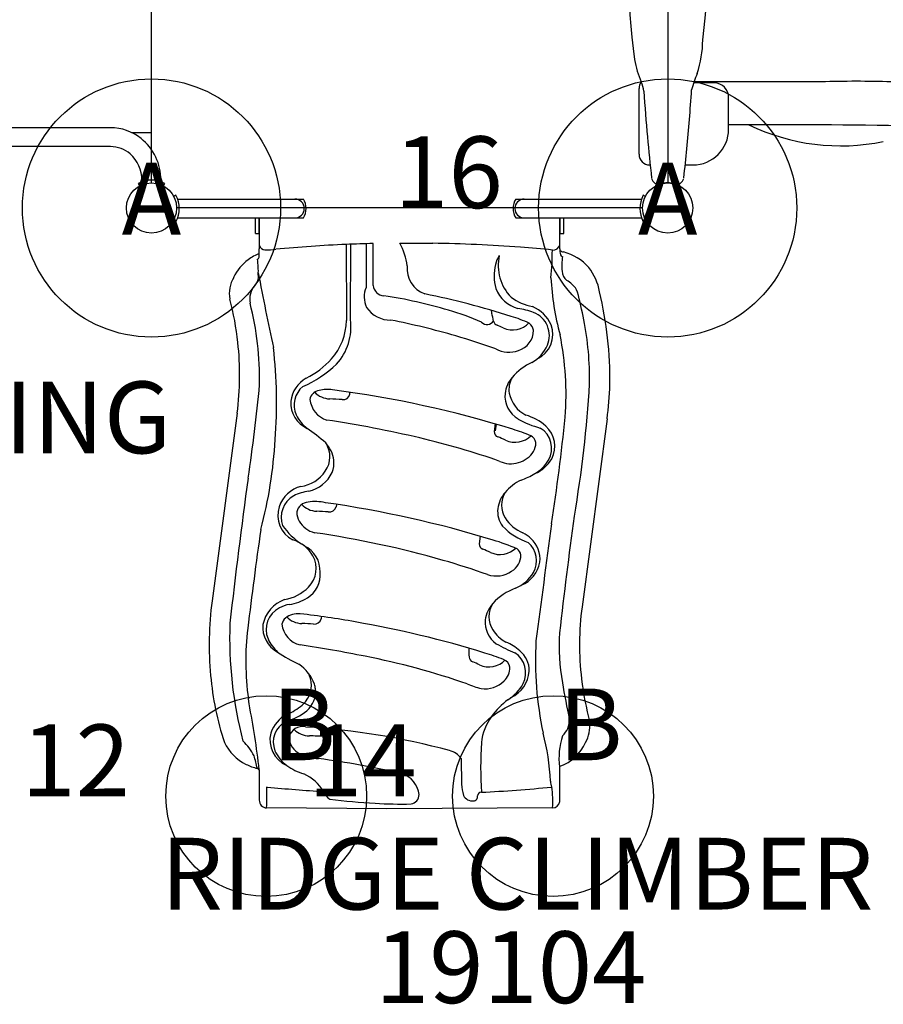
# Model space of a CAD drawing. Extents: x 6 to 529, y 6 to 464.
# Drawn here: x 353 to 414, y 211 to 280 of the extents above; entities that cross this region are included whole.
import ezdxf
from ezdxf.enums import TextEntityAlignment as Align

# ---------------------------------------------------------------- set-up
doc = ezdxf.new("R2010")
doc.units = 0
doc.header["$LTSCALE"] = 12
doc.header["$MEASUREMENT"] = 0
doc.linetypes.add('0', pattern=[0])
for name, color, linetype in [('GT-COMPONENT_DESCRIPTIONS', 7, 'CONTINUOUS'), ('GT-COMPONENT_LINEWORK', 7, 'CONTINUOUS'), ('GT-COMPONENT_PART_NUMBERS', 7, 'CONTINUOUS'), ('GT-FOOTING_HOLES', 20, 'CONTINUOUS')]:
    doc.layers.add(name, color=color, linetype=linetype)
doc.styles.add('NORMAL', font='romans.shx')
doc.styles.get("Standard").update_dxf_attribs({"font": 'romans.shx'})

msp = doc.modelspace()

# ---------------------------------------------------------------- linework, layer by layer
at = {"layer": 'GT-COMPONENT_LINEWORK'}
for p, q in [((362.617, 268.708), (362.617, 301.208)), ((398.617, 301.208), (398.617, 268.708)), ((396.615, 270.708), (396.615, 275.289)), ((401.865, 275.683), (400.438, 275.683)), ((409.611, 275.76), (400.45, 275.757)), ((402.865, 272.458), (402.865, 274.661)), ((359.759, 272.553), (347.094, 272.553)), ((362.617, 272.196), (361.275, 272.196)), ((359.759, 271.238), (347.094, 271.238)), ((410.615, 271.203), (410.615, 271.203)), ((399.837, 269.958), (400.365, 269.958)), ((361.692, 268.661), (361.782, 268.496)), ((363.274, 268.896), (361.959, 268.896)), ((363.452, 268.496), (363.541, 268.661)), ((364.319, 267.845), (364.17, 267.764)), ((397.063, 267.764), (396.914, 267.845)), ((364.439, 267.578), (373.213, 267.578)), ((388.021, 267.578), (396.794, 267.578)), ((396.867, 266.958), (364.367, 266.958)), ((364.139, 266.094), (364.319, 265.996)), ((364.439, 266.263), (373.213, 266.263)), ((369.867, 265.171), (369.867, 266.263)), ((370.117, 265.171), (370.117, 266.263)), ((370.136, 266.068), (370.136, 264.114)), ((388.021, 266.263), (396.794, 266.263)), ((391.098, 264.114), (391.098, 266.068)), ((391.117, 265.171), (391.117, 266.263)), ((391.367, 265.171), (391.367, 266.263)), ((396.914, 265.996), (397.095, 266.094)), ((369.867, 265.171), (370.117, 265.171)), ((391.117, 265.171), (391.367, 265.171)), ((376.201, 264.416), (376.208, 259.104)), ((376.501, 259.174), (376.516, 264.429)), ((377.583, 264.466), (377.581, 261.425)), ((379.937, 264.508), (382.231, 264.498)), ((368.591, 252.654), (366.843, 239.562)), ((394.391, 252.254), (392.642, 239.163)), ((386.589, 251.916), (386.517, 251.374)), ((386.649, 251.898), (386.585, 251.42)), ((375.509, 246.295), (375.485, 246.12)), ((385.543, 244.084), (385.471, 243.545)), ((369.421, 232.391), (369.372, 232.739)), ((384.222, 228.571), (384.23, 226.78)), ((370.135, 227.797), (370.137, 225.677)), ((391.087, 225.576), (391.098, 227.703)), ((379.026, 225.068), (370.647, 225.14)), ((390.587, 225.14), (379.026, 225.068))]:
    msp.add_line(p, q, dxfattribs=at)
for centre in [(362.617, 266.958), (398.617, 266.958)]:
    msp.add_circle(centre, 1.75, dxfattribs=at)
for centre, radius, start, end in [((347.558, 285.094), 53.889, 353.15766, 8.02248), ((454.104, 284.935), 58.296, 175.18227, 187.52455), ((392.806, 278.842), 8.26, 342.28764, 358.83364), ((402.393, 278.24), 6.155, 188.76944, 203.93729), ((407.668, 273.306), 7.62, 156.62802, 165.66648), ((397.365, 275.289), 0.75, 142.81908, 180), ((394.841, 274.847), 2.124, 6.79753, 24.94467), ((401.843, 274.662), 1.022, 359.9234, 88.78771), ((411.745, 193.721), 82.068, 88.07185, 91.49005), ((541.723, 284.967), 145.109, 183.89986, 185.16126), ((255.421, 284.974), 145.195, 355.31745, 356.13722), ((359.756, 269.137), 3.416, 51.41014, 89.95063), ((255.721, 284.946), 144.893, 353.70693, 355.3188), ((405.62, -277.535), 550.301, 88.96049, 90.28684), ((410.675, 285.957), 14.667, 244.13473, 281.70716), ((532.024, 284.062), 135.367, 185.14902, 186.37739), ((400.365, 272.458), 2.5, 270.00001, 359.99999), ((359.748, 269.114), 2.125, 49.29683, 89.70938), ((359.599, 268.931), 3.676, 359.45654, 51.50272), ((359.534, 268.901), 2.426, 359.86544, 48.72426), ((397.365, 270.708), 0.75, 180, 270), ((362.617, 266.958), 1.938, 61.49685, 118.50315), ((397.986, 269.118), 0.5, 191.03549, 286.23195), ((398.615, 266.94), 1.768, 73.92954, 106.07046), ((399.244, 269.119), 0.5, 253.7731, 348.95946), ((362.617, 266.921), 1.937, 331.49685, 28.50315), ((398.617, 266.921), 1.937, 151.49685, 208.50315), ((372.617, 266.921), 0.657, 270, 90), ((372.146, 266.921), 1.253, 328.35023, 31.64977), ((389.088, 266.921), 1.253, 148.35023, 211.64977), ((388.617, 266.921), 0.657, 90, 270), ((371.09, 266.093), 0.955, 169.71782, 181.46442), ((390.212, 266.098), 0.886, 358.08816, 10.74437), ((370.592, 264.529), 0.495, 202.84542, 262.35265), ((380.592, 162.123), 102.387, 92.45903, 95.21287), ((380.614, 161.706), 102.805, 91.4124, 92.4614), ((-7122.377, 264.16), 7500.457, 359.9801699, 0.0024345), ((376.317, 262.48), 4.149, 6.09183, 29.25934), ((380.62, 161.748), 102.762, 85.69011, 89.10133), ((390.599, 264.546), 0.52, 266.93122, 343.60739), ((372.101, 259.462), 4.753, 114.4449, 125.06151), ((358.759, 264.012), 11.378, 357.60939, 0.51209), ((370.735, 266.845), 2.814, 265.73744, 281.36358), ((388.488, 262.565), 1.938, 146.39557, 166.57399), ((389.966, 262.936), 3.171, 167.21928, 224.09826), ((380.659, 162.329), 102.18, 84.43347, 85.68795), ((372.086, 263.969), 18.485, 354.17032, 0.17893), ((392.381, 264.031), 1.286, 176.30354, 194.88105), ((391.379, 264.284), 0.386, 223.20096, 267.18472), ((391.283, 263.725), 0.147, 189.67826, 263.44851), ((390.41, 260.45), 3.577, 41.12017, 74.59602), ((371.098, 260.881), 3.016, 124.95774, 155.74893), ((369.951, 263.554), 0.176, 289.42314, 354.69811), ((363.86, 262.531), 6.209, 357.90831, 7.93102), ((382.323, 262.741), 1.889, 174.55621, 249.85427), ((390.028, 262.23), 3.514, 167.09156, 194.6918), ((395.798, 262.934), 4.566, 171.91306, 184.92581), ((369.167, 262.181), 0.907, 315.66619, 7.77787), ((542.788, 294.73), 175.714, 190.59259, 192.32551), ((392.128, 262.598), 0.88, 183.64217, 231.61721), ((390.422, 260.593), 3.475, 8.50424, 39.46948), ((370.307, 260.982), 2.265, 149.84263, 189.6134), ((370.924, 260.604), 1.456, 139.58769, 190.81187), ((378.872, 261.636), 0.796, 185.19056, 266.81947), ((408.993, 263.006), 18.54, 182.82668, 195.30454), ((390.649, 260.29), 1.867, 45.79353, 60.05944), ((391.18, 260.681), 1.221, 19.70258, 50.85181), ((379.196, 260.767), 1.744, 157.82338, 205.11106), ((370.154, 204.269), 57.857, 72.35019, 78.51595), ((388.785, 262.182), 2.314, 201.35414, 254.42098), ((336.11, 247.322), 57.882, 11.81244, 13.76303), ((369.007, 255.046), 25.581, 359.09185, 13.70555), ((350.677, 255.797), 18.049, 5.69138, 15.44457), ((348.563, 255), 21.598, 359.03545, 14.29029), ((373.662, 227.436), 33.802, 73.37429, 81.20911), ((390.033, 264.107), 4.111, 235.23687, 258.15538), ((379.279, 261.142), 2.001, 213.86479, 271.01776), ((378.764, 243.555), 16.9, 66.01647, 74.31099), ((387.46, 254.908), 5.093, 69.23634, 82.05909), ((388.18, 257.764), 2.53, 24.63698, 66.49042), ((388.644, 258.065), 1.721, 336.7225, 68.84332), ((372.211, 259.138), 3.997, 317.71448, 359.52402), ((372.576, 258.7), 3.954, 318.23073, 6.88927), ((368.992, 206.801), 53.348, 73.84556, 78.84415), ((386.017, 259.366), 0.533, 223.91727, 329.32204), ((386.862, 259.157), 0.398, 193.9779, 249.85742), ((385.318, 251.321), 8.425, 64.39757, 73.60515), ((388.563, 258.341), 0.699, 7.48895, 55.55569), ((388.714, 258.151), 1.888, 294.24323, 20.71057), ((370.927, 254.932), 22.246, 359.42185, 10.98467), ((387.8, 258.426), 1.457, 286.00915, 0.23967), ((370.308, 253.938), 21.217, 355.77649, 11.34575), ((348.75, 255.305), 20.017, 352.38962, 6.54819), ((371.52, 215.604), 44.19, 70.01227, 73.81801), ((337.986, 253.421), 33.355, 355.52589, 6.54084), ((387.525, 258.741), 1.844, 240.78712, 291.52572), ((387.869, 258.428), 2.577, 299.86467, 336.12863), ((369.923, 261.993), 8.155, 293.44347, 313.38714), ((370.951, 260.13), 5.598, 296.01972, 318.87606), ((390.759, 252.626), 3.912, 114.25042, 140.019), ((374.507, 253.193), 2.2, 119.98059, 172.53315), ((389.374, 253.763), 2.121, 139.5131, 172.79542), ((389.263, 254.297), 1.722, 150.69655, 188.275), ((308.439, 259.817), 84.888, 350.26585, 356.5497), ((260.603, 264.837), 110.03, 351.26593, 354.68021), ((374.255, 253.221), 1.688, 130.13816, 203.70132), ((374.398, 253.498), 0.742, 97.01759, 171.09849), ((374.875, 252.271), 2.043, 79.92193, 106.10761), ((365.435, 179.325), 75.595, 72.77527, 82.55329), ((389.143, 253.869), 1.88, 175.12028, 239.61838), ((389.712, 254.489), 2.198, 191.54861, 243.3766), ((371.559, 255.307), 23.035, 352.38396, 358.34222), ((374.302, 253.389), 1.979, 177.39305, 245.06288), ((375.342, 253.786), 1.685, 185.90632, 252.73332), ((375.967, 254.101), 0.502, 263.74601, 345.43635), ((375.026, 253.617), 2.553, 204.89157, 232.38055), ((363.229, 174.647), 78.394, 76.65031, 81.48115), ((391.313, 257.681), 6.267, 240.13189, 255.36512), ((387.643, 248.943), 3.741, 48.54691, 73.14941), ((254.216, 266.254), 137.952, 351.10953, 354.22606), ((366.4, 241.151), 12.61, 48.40753, 55.91314), ((386.882, 251.354), 0.366, 176.39432, 252.52181), ((382.621, 235.159), 17.177, 67.98062, 72.38049), ((388.862, 250.204), 1.659, 330.0195, 58.45355), ((388.855, 250.343), 1.889, 332.48779, 47.99954), ((341.125, 252.411), 30.156, 344.86542, 356.97485), ((373.31, 249.616), 1.751, 324.71922, 33.48606), ((373.115, 249.081), 2.235, 7.57758, 42.19311), ((369.138, 198.753), 53.576, 70.62051, 76.84696), ((388.151, 250.588), 1.269, 301.70556, 0.42958), ((388.751, 250.476), 0.681, 10.31399, 62.43795), ((373.55, 249.183), 1.791, 338.38293, 6.1663), ((387.703, 250.987), 1.868, 245.07459, 265.05283), ((387.654, 251.075), 1.952, 266.71528, 306.63154), ((388.437, 250.669), 2.412, 292.4853, 330.21803), ((387.986, 250.758), 2.695, 300.64968, 329.1204), ((372.651, 250.064), 2.548, 278.76889, 325.06121), ((373.084, 249.508), 2.347, 282.25019, 335.198), ((797.124, 189.265), 431.798, 172.16475, 173.51898), ((389.891, 244.887), 3.448, 115.88094, 139.46506), ((386.753, 252.788), 5.069, 288.78966, 300.94271), ((373.575, 245.451), 2.162, 104.34343, 161.78547), ((374.108, 243.65), 3.603, 98.38774, 115.86707), ((388.947, 245.695), 2.206, 139.47817, 171.98352), ((388.791, 246.245), 1.758, 149.86809, 210.70551), ((373.361, 245.403), 1.702, 118.98419, 200.26914), ((373.582, 245.618), 0.836, 93.03797, 169.57917), ((374.033, 243.449), 3.043, 76.44059, 99.3614), ((373.329, 245.527), 1.904, 161.63945, 243.2056), ((373.858, 245.696), 1.1, 176.18791, 211.53411), ((363.885, 170.008), 77.168, 72.99873, 81.90839), ((375.039, 246.219), 0.457, 258.1176, 347.4886), ((388.483, 245.822), 1.729, 174.03331, 217.09422), ((374.492, 246.094), 1.849, 211.79854, 254.15216), ((389.521, 246.784), 2.662, 212.65428, 248.0157), ((630.625, 211.237), 240.964, 171.83394, 173.77853), ((849.578, 177.638), 483.989, 172.05483, 172.87638), ((375.731, 247.589), 4.841, 214.97478, 236.87726), ((390.38, 247.939), 4.552, 223.95865, 250.96774), ((2848.084, -84.538), 2479.561, 172.364221, 172.554503), ((371.717, 241.445), 2.498, 30.30078, 72.43874), ((364.247, 176.997), 68.02, 74.03479, 81.76723), ((382.977, 231.854), 12.444, 65.64753, 73.80272), ((387.38, 242.187), 2.416, 45.6031, 61.73356), ((387.82, 242.491), 1.894, 352.99142, 48.68591), ((372.463, 241.664), 1.914, 356.9882, 64.86017), ((385.833, 243.522), 0.362, 175.95977, 252.91568), ((387.736, 242.66), 0.648, 9.55256, 54.90996), ((387.793, 242.372), 1.678, 330.46923, 48.89804), ((372.292, 241.82), 1.812, 314.78523, 29.2557), ((369.094, 193.944), 50.393, 70.33246, 74.03377), ((387.137, 242.735), 1.238, 298.6358, 1.52466), ((386.644, 243.185), 1.882, 251.74428, 305.24228), ((387.585, 242.647), 2.15, 292.43297, 349.62295), ((372.504, 241.376), 1.88, 301.61575, 5.72133), ((386.816, 243.046), 2.862, 294.55751, 328.36297), ((371.382, 242.666), 3.054, 279.52579, 315.72267), ((389.297, 236.795), 3.87, 109.49217, 137.91239), ((372.681, 237.448), 2.343, 109.79455, 168.59249), ((371.9, 242.227), 2.923, 276.4291, 302.95408), ((389.639, 236.512), 23, 172.37961, 185.35817), ((372.294, 237.573), 1.683, 116.80056, 202.88476), ((372.713, 236.88), 2.491, 101.2407, 118.19822), ((388.041, 237.94), 2.17, 138.10953, 172.18138), ((387.861, 238.461), 1.709, 147.12618, 212.51774), ((412.48, 236.512), 20.014, 172.38863, 186.85377), ((372.363, 237.86), 0.653, 128.72071, 172.59008), ((372.852, 237.19), 1.482, 84.61947, 127.2648), ((367.395, 187.408), 51.562, 79.47055, 83.7697), ((373.964, 238.454), 0.509, 264.41826, 343.11154), ((387.718, 238.084), 1.834, 175.27538, 234.90643), ((396.124, 236.969), 28.058, 177.88642, 194.81874), ((388.633, 235.382), 19.441, 173.27769, 187.81217), ((372.346, 237.733), 1.97, 174.80176, 241.63525), ((373.397, 238.135), 1.692, 186.47167, 255.58331), ((364.861, 168.299), 70.819, 72.74489, 80.27976), ((388.487, 238.856), 2.45, 212.42628, 241.85438), ((373.269, 238.048), 2.765, 204.09422, 227.77574), ((405.465, 236.404), 14.416, 176.23547, 190.15543), ((361.482, 157.366), 79.96, 78.43626, 81.73568), ((391.102, 244.047), 8.683, 239.26241, 248.79306), ((386.301, 234.016), 2.871, 45.92257, 68.96142), ((413.468, 235.41), 24.077, 176.75936, 192.13292), ((377.165, 244.315), 10.112, 235.31206, 245.05322), ((367.591, 184.874), 51.788, 70.78437, 78.95759), ((385.151, 235.688), 0.392, 185.4884, 249.89768), ((379.479, 215.33), 21.569, 69.09769, 72.7716), ((386.87, 234.792), 0.752, 11.49744, 66.08575), ((387.024, 234.552), 1.684, 333.51564, 56.21332), ((387.292, 234.756), 1.662, 357.01628, 52.7393), ((371.347, 232.827), 2.792, 19.365, 56.1921), ((386.425, 234.88), 1.183, 310.94764, 2.97836), ((387.727, 236.258), 21.073, 185.15592, 198.14785), ((371.983, 233.685), 1.791, 309.60947, 27.92703), ((386.859, 234.766), 2.095, 293.14424, 357.35525), ((416.924, 237.105), 24.498, 186.9909, 194.21255), ((372.259, 233.247), 1.798, 311.87653, 5.68732), ((372.168, 233.209), 1.892, 6.54757, 16.68793), ((387.701, 241.289), 8.113, 247.80295, 255.04277), ((385.87, 235.306), 1.874, 261.93626, 315.24059), ((385.96, 235.166), 2.912, 301.24576, 332.03499), ((428.233, 239.698), 37.416, 188.9721, 192.96162), ((312.498, 221.193), 58.014, 6.5365, 11.12978), ((370.813, 234.974), 3.531, 290.75718, 310.88971), ((391.21, 227.865), 6.094, 127.8577, 143.24379), ((373.128, 229.618), 2.313, 117.38299, 161.50742), ((370.764, 235.363), 4.382, 286.25869, 307.95807), ((389.541, 229.222), 3.945, 144.52952, 173.27958), ((372.709, 229.726), 1.601, 116.66551, 202.1147), ((373.149, 229.828), 0.976, 77.94098, 164.59092), ((370.478, 181.675), 49.18, 74.76523, 86.6486), ((390.273, 231.271), 1.498, 312.34959, 1.32383), ((390.91, 230.838), 2.28, 329.97063, 6.36298), ((372.813, 229.876), 1.938, 165.77663, 246.79206), ((373.568, 230.122), 1.36, 181.44816, 245.8398), ((374.705, 230.7), 0.583, 266.43826, 312.03975), ((374.877, 230.503), 0.321, 312.73764, 23.45244), ((374.184, 226.197), 16.283, 2.81986, 14.77341), ((396.321, 228.546), 5.292, 162.20105, 186.2043), ((370.622, 231.077), 3.23, 205.33355, 244.11102), ((366.693, 227.259), 3.426, 26.19826, 47.68537), ((415.29, 227.921), 29.719, 176.59795, 183.27045), ((390.008, 230.995), 3.156, 290.36294, 335.70075), ((359.275, 225.534), 10.98, 12.36154, 17.15112), ((373.411, 230.03), 2.366, 202.52872, 234.8595), ((374.241, 231.196), 2.622, 242.01788, 270.63789), ((383.132, 227.846), 1.309, 33.62592, 78.14436), ((370.925, 231.655), 3.882, 243.82264, 256.22842), ((374.381, 231.323), 3.982, 234.15122, 253.34791), ((365.558, 163.922), 65.237, 77.15963, 82.32554), ((373.096, 227.692), 18.002, 359.84515, 1.05902), ((369.944, 227.65), 0.242, 37.52034, 76.45894), ((371.956, 224.639), 3.143, 31.40898, 65.88466), ((379.543, 225.847), 1.757, 6.96775, 73.01925), ((340.355, 226.138), 30.308, 358.11244, 0.85842), ((389.546, 227.349), 5.346, 186.10635, 194.55463), ((380.636, 327.685), 101.582, 272.81189, 275.58555), ((391.233, 226.958), 0.787, 177.07007, 208.11026), ((382.657, 225.602), 7.943, 356.66117, 7.12156), ((375.431, 226.453), 0.795, 192.99905, 241.99263), ((380.577, 226.104), 0.711, 281.51153, 356.45834), ((384.998, 226.322), 0.702, 206.76971, 275.8974), ((385.061, 225.924), 0.301, 271.79019, 10.82364), ((385.629, 225.951), 0.275, 92.15741, 173.68529), ((370.649, 225.652), 0.513, 177.28854, 269.6915), ((380.645, 269.077), 43.685, 262.65239, 266.8004), ((380.1, 255.547), 30.146, 266.39772, 271.17585), ((390.582, 225.65), 0.51, 270.54554, 351.66519)]:
    msp.add_arc(centre, radius, start, end, dxfattribs=at)
for centre, major_axis, ratio, start_param, end_param in [((416.117, 264.075), (30.306, 0), 0.78303, 3.32125, 3.330209), ((357.181, 255.266), (29.694, 0), 0.78303, 0.163971, 0.188616), ((373.478, 240.208), (27.17, 0), 0.78303, 1.044262, 1.061513), ((387.801, 259.502), (1.33, 0), 0.78303, 4.185855, 5.716446), ((375.122, 254.688), (1.33, 0), 0.78303, 3.733884, 4.658443), ((336.181, 255.266), (40.306, 0), 0.78303, 6.242263, 6.246646), ((373.585, 232.404), (-27.17, 0), 0.78303, 4.626631, 4.658443), ((373.585, 232.404), (-27.17, 0), 0.78303, 4.183532, 4.20561), ((387.965, 251.672), (-1.33, 0), 0.78303, 1.041939, 2.539921), ((374.218, 246.858), (1.33, 0), 0.78303, 3.729039, 4.652905), ((372.524, 224.581), (-27.17, 0), 0.78303, 4.623167, 4.652905), ((372.524, 224.581), (-27.17, 0), 0.78303, 4.18291, 4.204976), ((386.919, 243.842), (-1.33, 0), 0.78303, 1.041317, 2.539722), ((373.172, 239.028), (1.33, 0), 0.78303, 3.728688, 4.663684), ((404.053, 236.473), (29.694, 0), 0.78303, 3.055417, 3.062674), ((371.785, 216.738), (-27.17, 0), 0.78303, 4.63391, 4.663684), ((425.053, 236.473), (-40.306, 0), 0.78303, 0.006204, 0.026049), ((371.785, 216.738), (-27.17, 0), 0.78303, 4.184065, 4.203781), ((386.151, 236.011), (-1.33, 0), 0.78303, 1.042472, 2.553322), ((373.668, 231.197), (1.33, 0), 0.78303, 3.766584, 4.684488), ((372.873, 208.89), (-27.17, 0), 0.78303, 4.646249, 4.684488), ((380.617, 289.141), (80.197, 0.001), 0.786047, 4.588442, 4.63754)]:
    msp.add_ellipse(centre, major_axis=major_axis, ratio=ratio, start_param=start_param, end_param=end_param, dxfattribs=at)
at = {"layer": 'GT-FOOTING_HOLES', "color": 4}
for centre in [(362.617, 266.958), (398.617, 266.958)]:
    msp.add_circle(centre, 9, dxfattribs=at)
at = {"layer": 'GT-FOOTING_HOLES', "color": 4, "linetype": '0'}
for centre in [(370.617, 225.958), (390.617, 225.958)]:
    msp.add_circle(centre, 7, dxfattribs=at)

# ---------------------------------------------------------------- texts
at = {"layer": 'GT-COMPONENT_DESCRIPTIONS', "char_height": 5, "attachment_point": 8, "style": 'NORMAL'}
for s, insert, width in [('THUNDERRING PANEL', (340.045, 239.961), 64.10012), ('RIDGE CLIMBER', (388.11, 216.488), 57.875)]:
    msp.add_mtext(s, dxfattribs=dict(at, insert=insert, width=width))
at = {"layer": 'GT-COMPONENT_PART_NUMBERS', "insert": (387.665, 216.531), "char_height": 5, "width": 27.9495, "attachment_point": 2, "style": 'NORMAL'}
msp.add_mtext('19104', dxfattribs=at)
at = {"layer": 'GT-FOOTING_HOLES', "color": 7}
for s, p in [('16', (387.117, 266.95)), ('12', (361.117, 225.95)), ('14', (381.117, 225.95))]:
    msp.add_text(s, height=5, dxfattribs=at).set_placement(p, align=Align.RIGHT)
at = {"layer": 'GT-FOOTING_HOLES', "color": 4, "style": 'NORMAL'}
for p in [(362.617, 266.958), (398.617, 266.958)]:
    msp.add_text('A', height=5, dxfattribs=at).set_placement(p, align=Align.MIDDLE)
for p in [(373.236, 228.458), (393.236, 228.458)]:
    msp.add_text('B', height=5, dxfattribs=at).set_placement(p, align=Align.CENTER)

doc.saveas('drawing.dxf')
